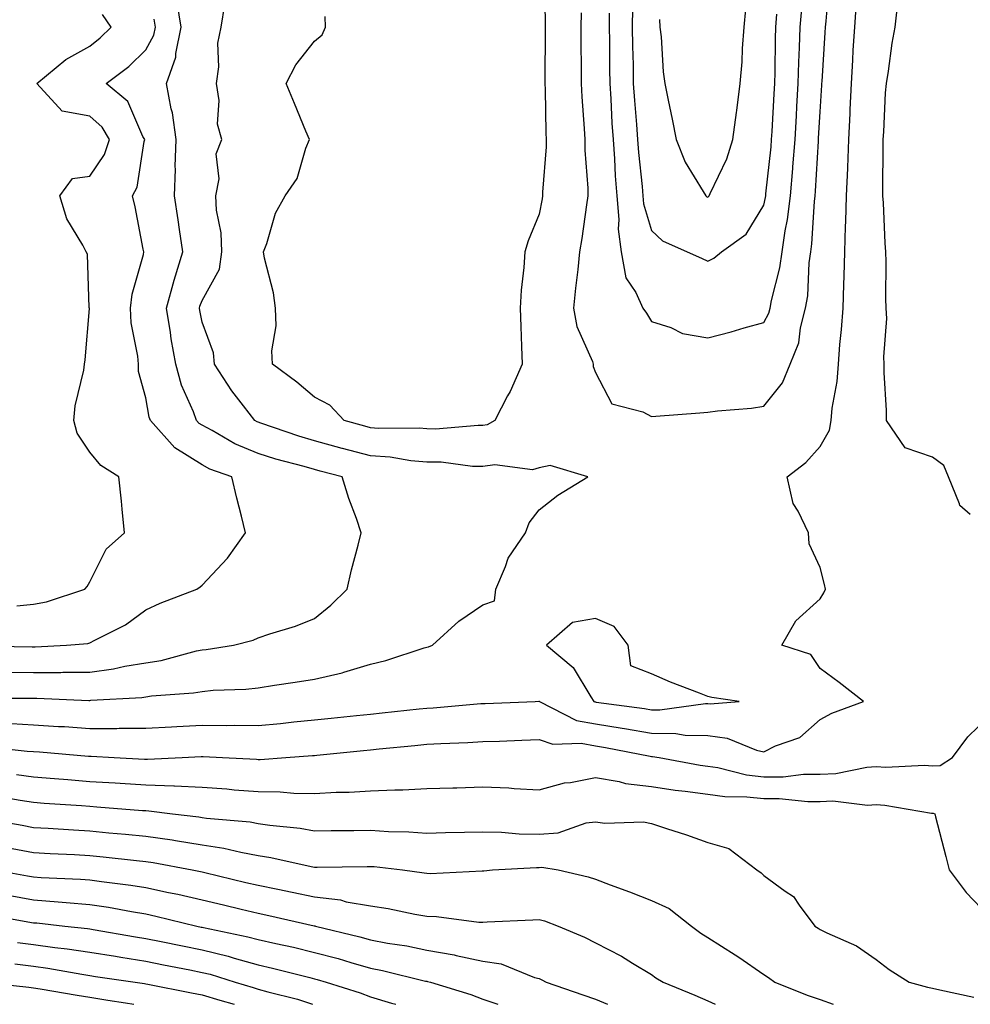
# Model space of a CAD drawing. Units: inches. Extents: x 926243 to 928883, y 7358618 to 7361258.
# Drawn here: x 927576 to 927745, y 7358618 to 7358793 of the extents above; entities that cross this region are included whole.
import ezdxf

# ---------------------------------------------------------------- set-up
doc = ezdxf.new("R2010")
doc.units = ezdxf.units.IN
doc.header["$MEASUREMENT"] = 0
doc.layers.add('Contour_92627358', color=7, linetype='Continuous', true_color=0xc2d2d8)

msp = doc.modelspace()

# ---------------------------------------------------------------- linework, layer by layer
at = {"layer": 'Contour_92627358'}
for points in [[(927668.91, 7358801.06, 3379), (927669.11, 7358792.98, 3379), (927669.1, 7358791.92, 3379), (927669.1, 7358790.87, 3379), (927669.08, 7358782.95, 3379), (927669.08, 7358781.92, 3379), (927669.13, 7358780.84, 3379), (927669.25, 7358773.12, 3379), (927669.31, 7358771.92, 3379), (927669.31, 7358770.66, 3379), (927668.67, 7358762.55, 3379), (927668.67, 7358761.92, 3379), (927668.59, 7358761.38, 3379), (927668.05, 7358758.63, 3379), (927666.08, 7358753.9, 3379), (927665.51, 7358751.92, 3379), (927665.31, 7358749.18, 3379), (927664.86, 7358745.11, 3379), (927664.66, 7358741.92, 3379), (927664.77, 7358738.64, 3379), (927664.9, 7358735.07, 3379), (927665.01, 7358731.92, 3379), (927662.88, 7358727.09, 3379), (927662.44, 7358726.31, 3379), (927660.15, 7358721.92, 3379), (927658.81, 7358721.16, 3379), (927658.05, 7358721.04, 3379), (927657.19, 7358721.06, 3379), (927649.58, 7358720.38, 3379), (927648.05, 7358720.41, 3379), (927646.66, 7358720.53, 3379), (927639.45, 7358720.52, 3379), (927638.05, 7358720.62, 3379), (927637.02, 7358720.89, 3379), (927633.32, 7358721.92, 3379), (927630.77, 7358724.65, 3379), (927628.05, 7358726.05, 3379), (927624.89, 7358728.76, 3379), (927620.55, 7358731.92, 3379), (927620.47, 7358734.34, 3379), (927621.21, 7358738.76, 3379), (927621.14, 7358741.92, 3379), (927620.76, 7358744.63, 3379), (927619.16, 7358750.8, 3379), (927618.97, 7358751.92, 3379), (927619.57, 7358753.44, 3379), (927621.12, 7358758.85, 3379), (927622.83, 7358761.92, 3379), (927624.95, 7358765.02, 3379), (927626.5, 7358770.37, 3379), (927627.16, 7358771.92, 3379), (927626.53, 7358773.44, 3379), (927624.48, 7358778.34, 3379), (927623, 7358781.92, 3379), (927624.71, 7358785.26, 3379), (927628.05, 7358789.43, 3379), (927629.41, 7358790.56, 3379), (927630.02, 7358791.92, 3379), (927629.98, 7358793.85, 3379)], [(927675.51, 7358794.46, 3380), (927675.48, 7358791.92, 3380), (927675.49, 7358789.36, 3380), (927675.54, 7358784.43, 3380), (927675.55, 7358781.92, 3380), (927675.65, 7358779.52, 3380), (927676.06, 7358773.91, 3380), (927676.15, 7358771.92, 3380), (927676.16, 7358770.02, 3380), (927676.7, 7358763.27, 3380), (927676.7, 7358761.92, 3380), (927676.45, 7358760.32, 3380), (927675.66, 7358754.31, 3380), (927675.25, 7358751.92, 3380), (927674.94, 7358748.81, 3380), (927674.49, 7358745.48, 3380), (927674.15, 7358741.92, 3380), (927674.78, 7358738.65, 3380), (927677.52, 7358732.44, 3380), (927677.68, 7358731.92, 3380), (927677.67, 7358731.54, 3380), (927678.05, 7358730.46, 3380), (927681, 7358724.87, 3380), (927686.53, 7358723.44, 3380), (927688.05, 7358722.64, 3380), (927688.82, 7358722.69, 3380), (927696.65, 7358723.31, 3380), (927698.05, 7358723.41, 3380), (927699.79, 7358723.66, 3380), (927705.85, 7358724.12, 3380), (927708.05, 7358724.5, 3380), (927711.34, 7358728.63, 3380), (927712.74, 7358731.92, 3380), (927714.25, 7358735.72, 3380), (927714.56, 7358738.43, 3380), (927715.48, 7358741.92, 3380), (927715.86, 7358744.11, 3380), (927716.13, 7358750, 3380), (927716.39, 7358751.92, 3380), (927716.6, 7358753.37, 3380), (927717.04, 7358760.92, 3380), (927717.17, 7358761.92, 3380), (927717.24, 7358762.73, 3380), (927717.76, 7358771.63, 3380), (927717.79, 7358771.92, 3380), (927717.8, 7358772.17, 3380), (927718.05, 7358776.85, 3380), (927718.37, 7358781.6, 3380), (927718.39, 7358781.92, 3380), (927718.41, 7358782.28, 3380), (927718.99, 7358790.98, 3380), (927719.04, 7358791.92, 3380), (927719.13, 7358793, 3380), (927719.75, 7358800.21, 3380)], [(927568.66, 7358672.52, 3380), (927577.47, 7358672.5, 3380), (927578.05, 7358672.5, 3380), (927578.63, 7358672.5, 3380), (927587.88, 7358672.09, 3380), (927588.05, 7358672.09, 3380), (927588.24, 7358672.11, 3380), (927597.34, 7358672.63, 3380), (927598.05, 7358672.75, 3380), (927599.03, 7358672.9, 3380), (927606.54, 7358673.43, 3380), (927608.05, 7358673.71, 3380), (927610.03, 7358673.9, 3380), (927615.85, 7358674.12, 3380), (927618.05, 7358674.35, 3380), (927620.91, 7358674.78, 3380), (927624.63, 7358675.34, 3380), (927628.05, 7358675.86, 3380), (927632.96, 7358677.02, 3380), (927633.26, 7358677.13, 3380), (927638.05, 7358678.53, 3380), (927640.78, 7358679.19, 3380), (927647.56, 7358681.43, 3380), (927648.05, 7358681.56, 3380), (927648.33, 7358681.64, 3380), (927649.07, 7358681.92, 3380), (927653.77, 7358686.2, 3380), (927658.05, 7358689.08, 3380), (927660.12, 7358689.85, 3380), (927660.32, 7358691.92, 3380), (927662.08, 7358695.95, 3380), (927662.55, 7358697.43, 3380), (927665.63, 7358701.92, 3380), (927666.24, 7358703.73, 3380), (927668.05, 7358706, 3380), (927671.36, 7358708.61, 3380), (927676.74, 7358711.92, 3380), (927670.02, 7358713.89, 3380), (927668.05, 7358713.51, 3380), (927666.86, 7358713.11, 3380), (927660.18, 7358714.05, 3380), (927658.05, 7358713.72, 3380), (927656.21, 7358713.76, 3380), (927650.61, 7358714.48, 3380), (927648.05, 7358714.52, 3380), (927645.2, 7358714.77, 3380), (927641.5, 7358715.37, 3380), (927638.05, 7358715.63, 3380), (927633.07, 7358716.94, 3380), (927633.01, 7358716.96, 3380), (927628.05, 7358718.3, 3380), (927625.24, 7358719.11, 3380), (927618.52, 7358721.45, 3380), (927618.05, 7358721.6, 3380), (927617.83, 7358721.69, 3380), (927617.43, 7358721.92, 3380), (927615.41, 7358724.56, 3380), (927613.33, 7358727.2, 3380), (927610.27, 7358731.92, 3380), (927610.08, 7358733.95, 3380), (927608.05, 7358739.45, 3380), (927607.64, 7358741.51, 3380), (927607.58, 7358741.92, 3380), (927607.67, 7358742.29, 3380), (927608.05, 7358743.31, 3380), (927611.12, 7358748.85, 3380), (927611.54, 7358751.92, 3380), (927611.43, 7358755.3, 3380), (927610.61, 7358759.36, 3380), (927610.5, 7358761.92, 3380), (927611.06, 7358764.93, 3380), (927610.58, 7358769.39, 3380), (927611.56, 7358771.92, 3380), (927610.81, 7358774.68, 3380), (927611.08, 7358778.89, 3380), (927610.6, 7358781.92, 3380), (927611.02, 7358784.89, 3380), (927610.85, 7358789.11, 3380), (927611.46, 7358791.92, 3380), (927612.1, 7358795.97, 3380)], [(927573.25, 7358677.12, 3381), (927578.05, 7358677.08, 3381), (927582.89, 7358677.08, 3381), (927583.23, 7358677.1, 3381), (927588.05, 7358677.11, 3381), (927592.28, 7358677.69, 3381), (927594.31, 7358678.18, 3381), (927598.05, 7358678.8, 3381), (927600.75, 7358679.22, 3381), (927607.03, 7358680.91, 3381), (927608.05, 7358681.1, 3381), (927608.8, 7358681.17, 3381), (927613.63, 7358681.92, 3381), (927617.13, 7358682.84, 3381), (927618.05, 7358683.25, 3381), (927620.09, 7358683.95, 3381), (927624.68, 7358685.29, 3381), (927628.05, 7358686.69, 3381), (927630.94, 7358689.03, 3381), (927633.87, 7358691.92, 3381), (927634.62, 7358695.35, 3381), (927635.83, 7358699.7, 3381), (927636.37, 7358701.92, 3381), (927635.51, 7358704.46, 3381), (927634.17, 7358708.04, 3381), (927632.98, 7358711.92, 3381), (927629.06, 7358712.93, 3381), (927628.05, 7358713.2, 3381), (927626.24, 7358713.73, 3381), (927621.17, 7358715.05, 3381), (927618.05, 7358716.04, 3381), (927613.89, 7358717.76, 3381), (927609.84, 7358720.13, 3381), (927608.05, 7358721.07, 3381), (927607.53, 7358721.4, 3381), (927607.07, 7358721.92, 3381), (927606.52, 7358723.46, 3381), (927604.37, 7358728.24, 3381), (927603.36, 7358731.92, 3381), (927602.57, 7358736.44, 3381), (927602.42, 7358737.56, 3381), (927601.69, 7358741.92, 3381), (927603.05, 7358746.92, 3381), (927603.06, 7358746.93, 3381), (927604.64, 7358751.92, 3381), (927604.04, 7358755.93, 3381), (927603.76, 7358757.63, 3381), (927603.14, 7358761.92, 3381), (927603.31, 7358766.66, 3381), (927603.28, 7358767.16, 3381), (927603.43, 7358771.92, 3381), (927602.8, 7358776.67, 3381), (927602.55, 7358777.42, 3381), (927601.69, 7358781.92, 3381), (927603.38, 7358786.59, 3381), (927603.37, 7358787.24, 3381), (927604.32, 7358791.92, 3381), (927603.63, 7358796.34, 3381)], [(927574.12, 7358667.99, 3379), (927578.05, 7358667.77, 3379), (927582.49, 7358667.48, 3379), (927583.56, 7358667.43, 3379), (927588.05, 7358667.12, 3379), (927592.85, 7358667.12, 3379), (927593.26, 7358667.14, 3379), (927598.05, 7358667.13, 3379), (927602.59, 7358667.38, 3379), (927603.57, 7358667.44, 3379), (927608.05, 7358667.69, 3379), (927612.33, 7358667.64, 3379), (927613.82, 7358667.68, 3379), (927618.05, 7358667.63, 3379), (927621.98, 7358667.99, 3379), (927624.39, 7358668.26, 3379), (927628.05, 7358668.61, 3379), (927631.05, 7358668.92, 3379), (927635.53, 7358669.39, 3379), (927638.05, 7358669.65, 3379), (927640.11, 7358669.86, 3379), (927646.71, 7358670.58, 3379), (927648.05, 7358670.72, 3379), (927649.18, 7358670.79, 3379), (927657.65, 7358671.52, 3379), (927658.05, 7358671.55, 3379), (927658.41, 7358671.56, 3379), (927667.35, 7358671.92, 3379), (927668, 7358671.97, 3379), (927668.05, 7358671.96, 3379), (927668.07, 7358671.94, 3379), (927668.09, 7358671.92, 3379), (927674.68, 7358668.54, 3379), (927678.05, 7358667.9, 3379), (927682.83, 7358667.14, 3379), (927683.22, 7358667.09, 3379), (927688.05, 7358666.28, 3379), (927692.35, 7358666.22, 3379), (927694.04, 7358665.93, 3379), (927698.05, 7358665.85, 3379), (927701.53, 7358665.4, 3379), (927706.72, 7358663.26, 3379), (927708.05, 7358662.96, 3379), (927710.12, 7358663.99, 3379), (927714.47, 7358665.5, 3379), (927718.05, 7358668.72, 3379), (927720.15, 7358669.82, 3379), (927725.8, 7358671.92, 3379), (927721.43, 7358675.31, 3379), (927718.05, 7358677.78, 3379), (927716.39, 7358680.26, 3379), (927711.27, 7358681.92, 3379), (927713.72, 7358686.24, 3379), (927718.05, 7358690.2, 3379), (927718.72, 7358691.25, 3379), (927719.05, 7358691.92, 3379), (927718.85, 7358692.72, 3379), (927718.05, 7358695.73, 3379), (927716.1, 7358699.97, 3379), (927715.98, 7358701.92, 3379), (927714.16, 7358705.81, 3379), (927713.29, 7358707.16, 3379), (927712.17, 7358711.92, 3379), (927715.5, 7358714.47, 3379), (927718.05, 7358717.29, 3379), (927719.74, 7358720.22, 3379), (927720.04, 7358721.92, 3379), (927720.23, 7358724.1, 3379), (927721.11, 7358728.86, 3379), (927721.32, 7358731.92, 3379), (927721.59, 7358735.46, 3379), (927721.87, 7358738.1, 3379), (927722.14, 7358741.92, 3379), (927722.26, 7358746.13, 3379), (927722.34, 7358747.63, 3379), (927722.45, 7358751.92, 3379), (927722.58, 7358756.45, 3379), (927722.65, 7358757.32, 3379), (927722.77, 7358761.92, 3379), (927722.98, 7358766.85, 3379), (927722.99, 7358766.98, 3379), (927723.19, 7358771.92, 3379), (927723.41, 7358776.56, 3379), (927723.42, 7358777.29, 3379), (927723.62, 7358781.92, 3379), (927723.88, 7358786.09, 3379), (927723.97, 7358787.85, 3379), (927724.22, 7358791.92, 3379), (927724.5, 7358795.47, 3379)], [(927680.53, 7358794.4, 3381), (927680.51, 7358791.92, 3381), (927680.55, 7358789.42, 3381), (927680.58, 7358784.45, 3381), (927680.62, 7358781.92, 3381), (927680.8, 7358779.17, 3381), (927681, 7358774.87, 3381), (927681.2, 7358771.92, 3381), (927681.46, 7358768.51, 3381), (927681.6, 7358765.48, 3381), (927681.89, 7358761.92, 3381), (927682.26, 7358757.71, 3381), (927682.11, 7358755.98, 3381), (927682.64, 7358751.92, 3381), (927683.47, 7358747.34, 3381), (927685.27, 7358744.7, 3381), (927686.51, 7358741.92, 3381), (927687.15, 7358741.02, 3381), (927688.05, 7358739.56, 3381), (927691.5, 7358738.48, 3381), (927693.54, 7358737.41, 3381), (927698.05, 7358736.64, 3381), (927702.24, 7358737.72, 3381), (927704.52, 7358738.4, 3381), (927708.05, 7358739.36, 3381), (927708.92, 7358741.05, 3381), (927709.16, 7358741.92, 3381), (927709.38, 7358743.26, 3381), (927710.9, 7358749.08, 3381), (927711.29, 7358751.92, 3381), (927711.83, 7358755.7, 3381), (927712.25, 7358757.72, 3381), (927712.77, 7358761.92, 3381), (927713.19, 7358766.78, 3381), (927713.21, 7358767.08, 3381), (927713.61, 7358771.92, 3381), (927713.84, 7358776.13, 3381), (927713.93, 7358777.8, 3381), (927714.16, 7358781.92, 3381), (927714.28, 7358785.69, 3381), (927714.42, 7358788.29, 3381), (927714.54, 7358791.92, 3381), (927714.78, 7358795.19, 3381)], [(927684.65, 7358795.32, 3382), (927684.62, 7358791.92, 3382), (927684.67, 7358788.54, 3382), (927684.76, 7358785.21, 3382), (927684.81, 7358781.92, 3382), (927685.01, 7358778.88, 3382), (927685.37, 7358774.59, 3382), (927685.55, 7358771.92, 3382), (927685.73, 7358769.6, 3382), (927686.37, 7358763.6, 3382), (927686.51, 7358761.92, 3382), (927686.63, 7358760.5, 3382), (927688.05, 7358755.73, 3382), (927690.01, 7358753.88, 3382), (927694.4, 7358751.92, 3382), (927696.92, 7358750.79, 3382), (927698.05, 7358750.31, 3382), (927699.14, 7358750.83, 3382), (927700.49, 7358751.92, 3382), (927704.89, 7358755.09, 3382), (927708.05, 7358760.27, 3382), (927708.33, 7358761.64, 3382), (927708.37, 7358761.92, 3382), (927708.4, 7358762.27, 3382), (927709.32, 7358770.65, 3382), (927709.43, 7358771.92, 3382), (927709.51, 7358773.38, 3382), (927709.89, 7358780.08, 3382), (927709.99, 7358781.92, 3382), (927710.06, 7358783.93, 3382), (927710.13, 7358789.84, 3382), (927710.19, 7358791.92, 3382), (927710.36, 7358794.23, 3382)], [(927689.46, 7358793.33, 3383), (927689.55, 7358791.92, 3383), (927689.75, 7358790.22, 3383), (927690.13, 7358784, 3383), (927690.41, 7358781.92, 3383), (927691, 7358778.97, 3383), (927691.7, 7358775.57, 3383), (927692.43, 7358771.92, 3383), (927694.01, 7358767.88, 3383), (927697.26, 7358762.71, 3383), (927697.7, 7358761.92, 3383), (927697.88, 7358761.75, 3383), (927698.05, 7358761.65, 3383), (927698.2, 7358761.77, 3383), (927698.31, 7358761.92, 3383), (927698.48, 7358762.35, 3383), (927701.46, 7358768.51, 3383), (927702.55, 7358771.92, 3383), (927703.2, 7358776.77, 3383), (927703.24, 7358777.1, 3383), (927703.85, 7358781.92, 3383), (927704.19, 7358785.78, 3383), (927704.24, 7358788.11, 3383), (927704.54, 7358791.92, 3383), (927704.84, 7358795.13, 3383)], [(927744.8, 7358705.16, 3378), (927742.92, 7358706.79, 3378), (927742.89, 7358707.08, 3378), (927740.94, 7358711.92, 3378), (927740.08, 7358713.94, 3378), (927738.05, 7358715.37, 3378), (927733.21, 7358717.08, 3378), (927729.88, 7358721.92, 3378), (927729.86, 7358723.73, 3378), (927729.49, 7358730.48, 3378), (927729.47, 7358731.92, 3378), (927729.41, 7358733.28, 3378), (927729.91, 7358740.06, 3378), (927729.84, 7358741.92, 3378), (927729.79, 7358743.66, 3378), (927729.8, 7358750.17, 3378), (927729.76, 7358751.92, 3378), (927729.64, 7358753.51, 3378), (927729.32, 7358760.65, 3378), (927729.23, 7358761.92, 3378), (927729.22, 7358763.09, 3378), (927729.31, 7358770.65, 3378), (927729.31, 7358771.92, 3378), (927729.42, 7358773.28, 3378), (927729.72, 7358780.25, 3378), (927729.87, 7358781.92, 3378), (927730.23, 7358784.1, 3378), (927730.88, 7358789.09, 3378), (927731.4, 7358791.92, 3378), (927731.83, 7358795.7, 3378)], [(927568.16, 7358681.81, 3382), (927577.79, 7358681.66, 3382), (927578.05, 7358681.66, 3382), (927578.31, 7358681.66, 3382), (927583.89, 7358681.92, 3382), (927587.72, 7358682.24, 3382), (927588.05, 7358682.32, 3382), (927588.96, 7358682.84, 3382), (927594.41, 7358685.56, 3382), (927598.05, 7358688.24, 3382), (927600.56, 7358689.41, 3382), (927607.09, 7358691.92, 3382), (927607.68, 7358692.29, 3382), (927608.05, 7358692.62, 3382), (927612.57, 7358697.4, 3382), (927615.78, 7358701.92, 3382), (927615.07, 7358704.9, 3382), (927614.22, 7358708.09, 3382), (927613.37, 7358711.92, 3382), (927609.41, 7358713.28, 3382), (927608.05, 7358714, 3382), (927603.17, 7358717.03, 3382), (927598.86, 7358721.92, 3382), (927598.65, 7358722.51, 3382), (927598.05, 7358725.95, 3382), (927596.75, 7358730.62, 3382), (927596.71, 7358731.92, 3382), (927596.59, 7358733.38, 3382), (927595.45, 7358739.32, 3382), (927595.29, 7358741.92, 3382), (927595.58, 7358744.39, 3382), (927597.61, 7358751.48, 3382), (927597.68, 7358751.92, 3382), (927597.57, 7358752.4, 3382), (927596.12, 7358759.98, 3382), (927595.63, 7358761.92, 3382), (927596.5, 7358763.47, 3382), (927597.71, 7358771.59, 3382), (927597.83, 7358771.92, 3382), (927597.51, 7358772.45, 3382), (927594.81, 7358778.68, 3382), (927590.97, 7358781.92, 3382), (927595.02, 7358784.95, 3382), (927598.05, 7358787.9, 3382), (927599.46, 7358790.52, 3382), (927599.74, 7358791.92, 3382), (927599.51, 7358793.38, 3382)], [(927575.09, 7358688.96, 3383), (927578.05, 7358689.23, 3383), (927580.32, 7358689.65, 3383), (927587.18, 7358691.92, 3383), (927587.58, 7358692.39, 3383), (927588.05, 7358693.19, 3383), (927590.95, 7358699.02, 3383), (927594.24, 7358701.92, 3383), (927593.81, 7358706.16, 3383), (927593.7, 7358707.58, 3383), (927593.25, 7358711.92, 3383), (927590.02, 7358713.89, 3383), (927588.05, 7358716.26, 3383), (927585.79, 7358719.66, 3383), (927585.24, 7358721.92, 3383), (927585.44, 7358724.53, 3383), (927587, 7358730.87, 3383), (927587.1, 7358731.92, 3383), (927587.25, 7358732.72, 3383), (927587.98, 7358741.85, 3383), (927587.99, 7358741.92, 3383), (927587.97, 7358742, 3383), (927587.67, 7358751.54, 3383), (927587.42, 7358751.92, 3383), (927586.83, 7358753.14, 3383), (927583.94, 7358757.81, 3383), (927582.74, 7358761.92, 3383), (927584.98, 7358764.99, 3383), (927588.05, 7358765.4, 3383), (927590.68, 7358769.29, 3383), (927591.54, 7358771.92, 3383), (927590.26, 7358774.13, 3383), (927588.05, 7358776.1, 3383), (927583.14, 7358777.01, 3383), (927578.65, 7358781.92, 3383), (927583.8, 7358786.17, 3383), (927588.05, 7358788.58, 3383), (927589.93, 7358790.04, 3383), (927591.86, 7358791.92, 3383), (927590.32, 7358794.19, 3383)], [(927569.94, 7358663.81, 3378), (927576.88, 7358663.08, 3378), (927578.05, 7358663.02, 3378), (927579.08, 7358662.95, 3378), (927587.8, 7358662.17, 3378), (927588.05, 7358662.15, 3378), (927588.28, 7358662.15, 3378), (927592.37, 7358661.92, 3378), (927597.79, 7358661.66, 3378), (927598.05, 7358661.64, 3378), (927598.34, 7358661.63, 3378), (927604.5, 7358661.92, 3378), (927607.87, 7358662.1, 3378), (927608.05, 7358662.11, 3378), (927608.24, 7358662.11, 3378), (927611.67, 7358661.92, 3378), (927617.74, 7358661.61, 3378), (927618.05, 7358661.58, 3378), (927618.39, 7358661.58, 3378), (927622.98, 7358661.92, 3378), (927627.7, 7358662.27, 3378), (927628.05, 7358662.31, 3378), (927628.48, 7358662.35, 3378), (927636.79, 7358663.18, 3378), (927638.05, 7358663.31, 3378), (927639.59, 7358663.46, 3378), (927645.91, 7358664.06, 3378), (927648.05, 7358664.28, 3378), (927650.55, 7358664.42, 3378), (927655.37, 7358664.6, 3378), (927658.05, 7358664.76, 3378), (927661, 7358664.87, 3378), (927664.96, 7358665.01, 3378), (927668.05, 7358665.13, 3378), (927670.46, 7358664.33, 3378), (927675.5, 7358664.47, 3378), (927678.05, 7358663.99, 3378), (927679.83, 7358663.7, 3378), (927687.81, 7358662.16, 3378), (927688.05, 7358662.12, 3378), (927688.25, 7358662.12, 3378), (927689.4, 7358661.92, 3378), (927696.7, 7358660.57, 3378), (927698.05, 7358660.39, 3378), (927699.84, 7358660.13, 3378), (927704.96, 7358658.83, 3378), (927708.05, 7358658.48, 3378), (927711.47, 7358658.5, 3378), (927715.08, 7358658.95, 3378), (927718.05, 7358658.98, 3378), (927720.88, 7358659.09, 3378), (927726.36, 7358660.23, 3378), (927728.05, 7358660.32, 3378), (927729.74, 7358660.23, 3378), (927736.67, 7358660.55, 3378), (927738.05, 7358660.45, 3378), (927739.44, 7358660.53, 3378), (927741.65, 7358661.92, 3378), (927744.35, 7358665.62, 3378), (927748.05, 7358669.17, 3378)], [(927575.03, 7358658.9, 3377), (927578.05, 7358658.47, 3377), (927581.79, 7358658.18, 3377), (927584.12, 7358657.99, 3377), (927588.05, 7358657.69, 3377), (927592.57, 7358657.4, 3377), (927593.49, 7358657.36, 3377), (927598.05, 7358657.06, 3377), (927603.01, 7358656.87, 3377), (927603.11, 7358656.86, 3377), (927608.05, 7358656.64, 3377), (927612.46, 7358656.33, 3377), (927613.77, 7358656.2, 3377), (927618.05, 7358655.88, 3377), (927621.97, 7358655.84, 3377), (927624.37, 7358655.6, 3377), (927628.05, 7358655.55, 3377), (927631.89, 7358655.76, 3377), (927634.2, 7358655.77, 3377), (927638.05, 7358656, 3377), (927642.33, 7358656.2, 3377), (927643.8, 7358656.17, 3377), (927648.05, 7358656.4, 3377), (927652.68, 7358656.55, 3377), (927653.41, 7358656.56, 3377), (927658.05, 7358656.71, 3377), (927662.65, 7358656.52, 3377), (927663.59, 7358656.39, 3377), (927668.05, 7358656.16, 3377), (927672.53, 7358657.44, 3377), (927673.63, 7358657.49, 3377), (927678.05, 7358658.37, 3377), (927682.32, 7358657.65, 3377), (927683.44, 7358657.31, 3377), (927688.05, 7358656.75, 3377), (927692.26, 7358656.13, 3377), (927694.01, 7358655.96, 3377), (927698.05, 7358655.42, 3377), (927701.1, 7358654.97, 3377), (927705.02, 7358654.95, 3377), (927708.05, 7358654.61, 3377), (927710.76, 7358654.63, 3377), (927715.88, 7358654.09, 3377), (927718.05, 7358654.11, 3377), (927720.34, 7358654.2, 3377), (927726.5, 7358653.47, 3377), (927728.05, 7358653.55, 3377), (927729.59, 7358653.46, 3377), (927737.91, 7358652.05, 3377), (927738.05, 7358652.04, 3377), (927738.18, 7358652.05, 3377), (927738.47, 7358651.92, 3377), (927738.62, 7358651.35, 3377), (927740.45, 7358644.32, 3377), (927741.04, 7358641.92, 3377), (927744.05, 7358637.92, 3377), (927748.05, 7358633.73, 3377)], [(927571.21, 7358655.08, 3376), (927575.66, 7358654.31, 3376), (927578.05, 7358653.97, 3376), (927579.95, 7358653.82, 3376), (927586.6, 7358653.37, 3376), (927588.05, 7358653.26, 3376), (927589.3, 7358653.18, 3376), (927597.45, 7358652.52, 3376), (927598.05, 7358652.48, 3376), (927598.59, 7358652.46, 3376), (927602.77, 7358651.92, 3376), (927607.48, 7358651.35, 3376), (927608.05, 7358651.26, 3376), (927608.83, 7358651.14, 3376), (927616.59, 7358650.46, 3376), (927618.05, 7358650.18, 3376), (927620.1, 7358649.87, 3376), (927625.48, 7358649.35, 3376), (927628.05, 7358648.9, 3376), (927631.04, 7358648.93, 3376), (927635.07, 7358648.94, 3376), (927638.05, 7358648.97, 3376), (927641.21, 7358648.76, 3376), (927644.83, 7358648.7, 3376), (927648.05, 7358648.47, 3376), (927651.4, 7358648.57, 3376), (927654.75, 7358648.62, 3376), (927658.05, 7358648.71, 3376), (927661.32, 7358648.65, 3376), (927664.49, 7358648.36, 3376), (927668.05, 7358648.3, 3376), (927671.43, 7358648.54, 3376), (927676.42, 7358650.29, 3376), (927678.05, 7358650.48, 3376), (927679.74, 7358650.23, 3376), (927686.63, 7358650.5, 3376), (927688.05, 7358650.16, 3376), (927690.69, 7358649.28, 3376), (927694.3, 7358648.16, 3376), (927698.05, 7358646.79, 3376), (927701.84, 7358645.71, 3376), (927706.81, 7358641.92, 3376), (927707.55, 7358641.42, 3376), (927708.05, 7358640.94, 3376), (927711.84, 7358638.12, 3376), (927713.3, 7358637.17, 3376), (927714.33, 7358635.64, 3376), (927717.14, 7358631.92, 3376), (927717.71, 7358631.58, 3376), (927718.05, 7358631.34, 3376), (927719.24, 7358630.73, 3376), (927724.55, 7358628.42, 3376), (927728.05, 7358625.98, 3376), (927730.34, 7358624.22, 3376), (927733.89, 7358621.92, 3376), (927737.2, 7358621.07, 3376), (927738.05, 7358620.89, 3376), (927739.38, 7358620.58, 3376), (927745.42, 7358619.3, 3376)], [(927568.82, 7358651.15, 3375), (927576, 7358649.87, 3375), (927578.05, 7358649.49, 3375), (927580.63, 7358649.34, 3375), (927585.16, 7358649.03, 3375), (927588.05, 7358648.87, 3375), (927591.42, 7358648.55, 3375), (927594.44, 7358648.31, 3375), (927598.05, 7358647.95, 3375), (927602.72, 7358647.25, 3375), (927603.31, 7358647.18, 3375), (927608.05, 7358646.41, 3375), (927611.93, 7358645.8, 3375), (927614.92, 7358645.06, 3375), (927618.05, 7358644.48, 3375), (927620.27, 7358644.14, 3375), (927627.46, 7358642.51, 3375), (927628.05, 7358642.41, 3375), (927628.54, 7358642.41, 3375), (927637.41, 7358642.56, 3375), (927638.05, 7358642.56, 3375), (927638.66, 7358642.53, 3375), (927643.7, 7358641.92, 3375), (927647.55, 7358641.41, 3375), (927648.05, 7358641.33, 3375), (927648.67, 7358641.3, 3375), (927657.91, 7358641.78, 3375), (927658.05, 7358641.77, 3375), (927658.19, 7358641.78, 3375), (927659.76, 7358641.92, 3375), (927667.59, 7358642.38, 3375), (927668.05, 7358642.37, 3375), (927668.54, 7358642.41, 3375), (927671.42, 7358641.92, 3375), (927676.8, 7358640.67, 3375), (927678.05, 7358640.26, 3375), (927680.71, 7358639.26, 3375), (927684.13, 7358638, 3375), (927688.05, 7358636.47, 3375), (927691.18, 7358635.05, 3375), (927695.18, 7358631.92, 3375), (927696.82, 7358630.69, 3375), (927698.05, 7358629.92, 3375), (927702.96, 7358626.83, 3375), (927703.6, 7358626.37, 3375), (927708.05, 7358623.28, 3375), (927708.88, 7358622.76, 3375), (927710.01, 7358621.92, 3375), (927715.74, 7358619.61, 3375), (927718.05, 7358618.83, 3375), (927720.39, 7358618, 3375)], [(927574.24, 7358645.73, 3374), (927578.05, 7358645.01, 3374), (927580.98, 7358644.85, 3374), (927585.31, 7358644.66, 3374), (927588.05, 7358644.51, 3374), (927590.41, 7358644.28, 3374), (927596.37, 7358643.6, 3374), (927598.05, 7358643.43, 3374), (927599.36, 7358643.24, 3374), (927606.26, 7358641.92, 3374), (927607.76, 7358641.63, 3374), (927608.05, 7358641.56, 3374), (927608.52, 7358641.45, 3374), (927615.84, 7358639.71, 3374), (927618.05, 7358639.18, 3374), (927621.5, 7358638.48, 3374), (927624.11, 7358637.98, 3374), (927628.05, 7358637.13, 3374), (927632.7, 7358636.57, 3374), (927633.7, 7358636.27, 3374), (927638.05, 7358635.54, 3374), (927641.17, 7358635.04, 3374), (927645.92, 7358634.05, 3374), (927648.05, 7358633.68, 3374), (927649.75, 7358633.62, 3374), (927657.32, 7358632.65, 3374), (927658.05, 7358632.62, 3374), (927658.79, 7358632.66, 3374), (927666.95, 7358633.02, 3374), (927668.05, 7358633.1, 3374), (927668.97, 7358632.84, 3374), (927671.43, 7358631.92, 3374), (927676.1, 7358629.97, 3374), (927678.05, 7358628.93, 3374), (927682.68, 7358626.55, 3374), (927684.67, 7358625.3, 3374), (927688.05, 7358623.28, 3374), (927688.83, 7358622.7, 3374), (927690.13, 7358621.92, 3374), (927695.77, 7358619.65, 3374), (927698.05, 7358618.6, 3374), (927699.38, 7358618, 3374)], [(927571.04, 7358641.92, 3373), (927576.99, 7358640.85, 3373), (927578.05, 7358640.67, 3373), (927579.41, 7358640.57, 3373), (927586.4, 7358640.28, 3373), (927588.05, 7358640.15, 3373), (927590.13, 7358639.84, 3373), (927595.35, 7358639.22, 3373), (927598.05, 7358638.79, 3373), (927602.04, 7358637.93, 3373), (927603.73, 7358637.6, 3373), (927608.05, 7358636.62, 3373), (927611.84, 7358635.72, 3373), (927615.03, 7358634.94, 3373), (927618.05, 7358634.22, 3373), (927619.95, 7358633.83, 3373), (927627.99, 7358631.98, 3373), (927628.05, 7358631.97, 3373), (927628.09, 7358631.96, 3373), (927628.23, 7358631.92, 3373), (927636.14, 7358630, 3373), (927638.05, 7358629.45, 3373), (927641.08, 7358628.89, 3373), (927644.51, 7358628.38, 3373), (927648.05, 7358627.65, 3373), (927652.92, 7358626.79, 3373), (927653.28, 7358626.69, 3373), (927658.05, 7358625.67, 3373), (927661.31, 7358625.18, 3373), (927667.19, 7358622.78, 3373), (927668.05, 7358622.58, 3373), (927668.5, 7358622.37, 3373), (927669.3, 7358621.92, 3373), (927675.8, 7358619.67, 3373), (927678.05, 7358618.93, 3373), (927680.23, 7358618, 3373)], [(927573.53, 7358637.4, 3372), (927578.05, 7358636.59, 3372), (927582.4, 7358636.27, 3372), (927583.86, 7358636.11, 3372), (927588.05, 7358635.78, 3372), (927591.41, 7358635.28, 3372), (927595.47, 7358634.5, 3372), (927598.05, 7358634.08, 3372), (927599.83, 7358633.7, 3372), (927607.11, 7358631.92, 3372), (927607.89, 7358631.76, 3372), (927608.05, 7358631.73, 3372), (927608.3, 7358631.67, 3372), (927616.17, 7358630.04, 3372), (927618.05, 7358629.51, 3372), (927621.17, 7358628.8, 3372), (927624.29, 7358628.16, 3372), (927628.05, 7358627.25, 3372), (927632.26, 7358626.13, 3372), (927634.55, 7358625.42, 3372), (927638.05, 7358624.41, 3372), (927640.15, 7358624.02, 3372), (927647.83, 7358622.14, 3372), (927648.05, 7358622.1, 3372), (927648.2, 7358622.07, 3372), (927648.71, 7358621.92, 3372), (927655.9, 7358619.77, 3372), (927658.05, 7358618.93, 3372), (927660.68, 7358618, 3372)], [(927570.06, 7358633.93, 3371), (927578.05, 7358632.52, 3371), (927578.61, 7358632.48, 3371), (927583.64, 7358631.92, 3371), (927587.63, 7358631.5, 3371), (927588.05, 7358631.44, 3371), (927588.63, 7358631.34, 3371), (927596.17, 7358630.04, 3371), (927598.05, 7358629.73, 3371), (927600.79, 7358629.18, 3371), (927604.54, 7358628.41, 3371), (927608.05, 7358627.71, 3371), (927612.69, 7358626.56, 3371), (927613.74, 7358626.22, 3371), (927618.05, 7358625.04, 3371), (927620.59, 7358624.46, 3371), (927627.22, 7358622.75, 3371), (927628.05, 7358622.55, 3371), (927628.55, 7358622.42, 3371), (927630.14, 7358621.92, 3371), (927636.17, 7358620.04, 3371), (927638.05, 7358619.31, 3371), (927641.79, 7358618.19, 3371), (927642.52, 7358618, 3371)], [(927575.16, 7358629.03, 3370), (927578.05, 7358628.63, 3370), (927581.86, 7358628.11, 3370), (927584.01, 7358627.88, 3370), (927588.05, 7358627.29, 3370), (927592.66, 7358626.54, 3370), (927593.57, 7358626.4, 3370), (927598.05, 7358625.69, 3370), (927601.18, 7358625.05, 3370), (927605.84, 7358624.13, 3370), (927608.05, 7358623.69, 3370), (927609.47, 7358623.34, 3370), (927613.96, 7358621.92, 3370), (927617.12, 7358620.98, 3370), (927618.05, 7358620.71, 3370), (927619.77, 7358620.2, 3370), (927625.05, 7358618.92, 3370), (927627.72, 7358618, 3370)], [(927574.73, 7358625.23, 3369), (927578.05, 7358624.77, 3369), (927580.56, 7358624.43, 3369), (927586.61, 7358623.35, 3369), (927588.05, 7358623.14, 3369), (927589.1, 7358622.97, 3369), (927596.15, 7358621.92, 3369), (927597.82, 7358621.68, 3369), (927598.05, 7358621.64, 3369), (927598.4, 7358621.58, 3369), (927606.17, 7358620.04, 3369), (927608.05, 7358619.69, 3369), (927611.22, 7358618.75, 3369), (927613.75, 7358618, 3369)], [(927568.95, 7358621.92, 3368), (927577.19, 7358621.06, 3368), (927578.05, 7358620.95, 3368), (927579.22, 7358620.75, 3368), (927585.78, 7358619.65, 3368), (927588.05, 7358619.27, 3368), (927591.25, 7358618.72, 3368), (927594.4, 7358618.27, 3368), (927595.88, 7358618, 3368)]]:
    msp.add_polyline3d(points, dxfattribs=at)
msp.add_polyline3d([(927698.05, 7358671.53, 3380), (927698.5, 7358671.47, 3380), (927703.67, 7358671.92, 3380), (927698.77, 7358672.64, 3380), (927698.05, 7358672.79, 3380), (927696.59, 7358673.39, 3380), (927691.45, 7358675.32, 3380), (927688.05, 7358676.85, 3380), (927684.38, 7358678.25, 3380), (927683.88, 7358681.92, 3380), (927681.39, 7358685.26, 3380), (927678.05, 7358686.67, 3380), (927674.01, 7358685.96, 3380), (927669.34, 7358681.92, 3380), (927674.1, 7358677.97, 3380), (927677.22, 7358672.75, 3380), (927677.79, 7358671.92, 3380), (927677.96, 7358671.83, 3380), (927678.05, 7358671.82, 3380), (927678.18, 7358671.79, 3380), (927686.79, 7358670.66, 3380), (927688.05, 7358670.44, 3380), (927689.55, 7358670.42, 3380), (927697.66, 7358671.53, 3380)], close=True, dxfattribs=at)

doc.saveas('drawing.dxf')
